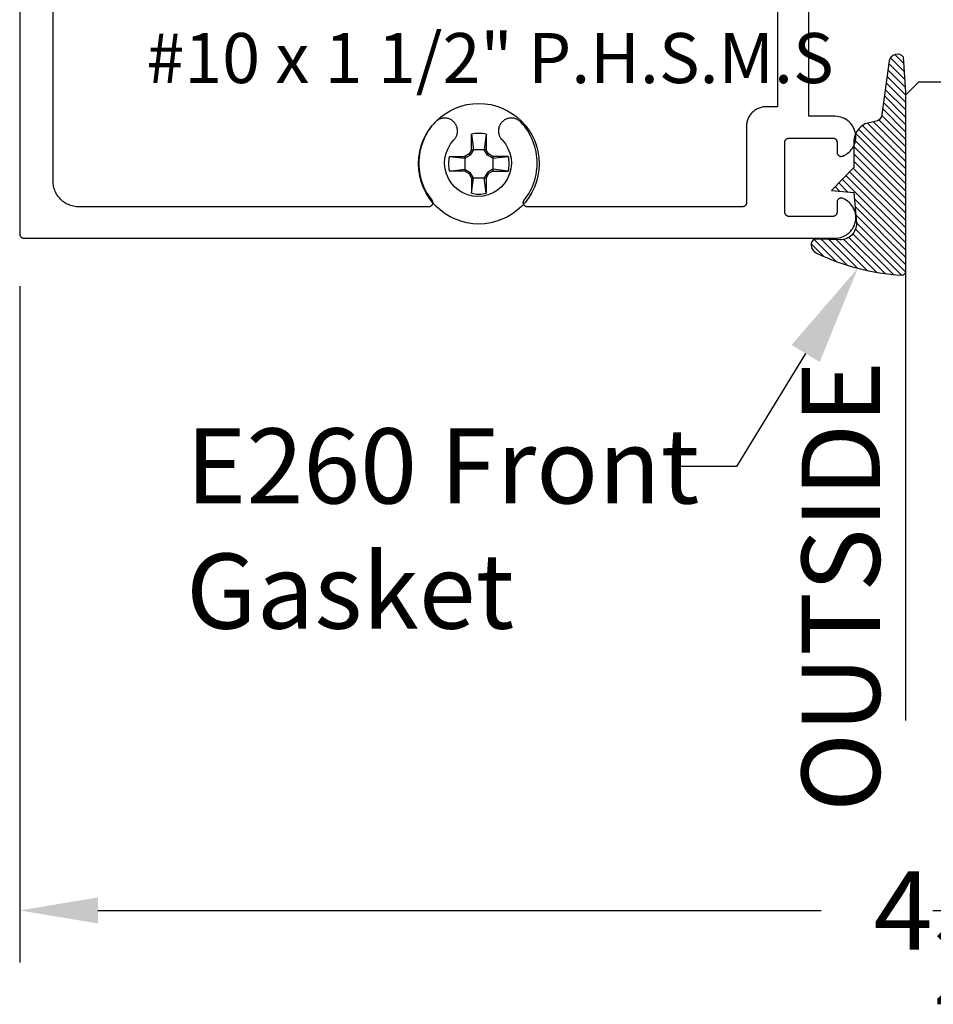
# Model space of a CAD drawing. Units: inches. Extents: x 0 to 108, y 0 to 43.
# Drawn here: x 9 to 11, y 20 to 22 of the extents above; entities that cross this region are included whole.
import ezdxf
from ezdxf import colors
from ezdxf.entities.mleader import LeaderData, LeaderLine
from ezdxf.math import Vec2, Vec3

# ---------------------------------------------------------------- set-up
doc = ezdxf.new("R2010")
doc.units = ezdxf.units.IN
doc.header["$LTSCALE"] = 0.25
doc.header["$MEASUREMENT"] = 0
for name, color, linetype in [('Arcadia-Dim', 4, 'Continuous'), ('Arcadia-Profile', 5, 'Continuous'), ('Arcadia-Shade', 8, 'Continuous'), ('Arcadia-Text', 3, 'Continuous')]:
    doc.layers.add(name, color=color, linetype=linetype)
doc.styles.get("Standard").update_dxf_attribs({"font": 'ARIALN.TTF'})
doc.dimstyles.get("Standard").update_dxf_attribs({"dimscale": 2, "dimtxt": 0.09375, "dimasz": 0.09375, "dimexe": 0.0625, "dimexo": 0.0625, "dimgap": 0.09, "dimtad": 0, "dimtih": 1, "dimtoh": 1, "dimdec": 4, "dimzin": 0, "dimdsep": 46, "dimlunit": 4, "dimtxsty": 'Standard', "dimcen": 0.09, "dimadec": 0, "dimazin": 0, "dimtfac": 1, "dimtdec": 4, "dimtofl": 0, "dimtmove": 0, "dimatfit": 3, "dimfxl": 1, "dimtolj": 1, "dimtzin": 0, "dimarcsym": 0})

# ---------------------------------------------------------------- blocks, each defined once
blk = doc.blocks.new('#10_Screw')
at = {"layer": 'Arcadia-Profile'}
for p, q in [((-0.0176827637288284, 0.033681273502225), (-0.0176827637288284, 0.0706568455335628)), ((-0.0176824918996204, 0.0706571173627708), (-0.0131421281456596, 0.033681273502225)), ((0.0176830355580933, 0.0706568455335628), (0.0131432154625486, 0.0336810016726759)), ((0.0176827637288284, 0.0706568455335628), (0.0176827637288284, 0.033681273502225)), ((-0.0176830355580933, 0.0336815453313193), (-0.0235387809923395, 0.0235390528215476)), ((-0.0131418563163948, 0.033681273502225), (-0.0206598375380054, 0.0206598375380054)), ((0.0176827637288284, 0.033681273502225), (-0.0176827637288284, 0.033681273502225)), ((0.0206606530256863, 0.0206603811964215), (0.0131432154625486, 0.0336815453313193)), ((0.0235390528216613, 0.0235382373338098), (0.0176830355580933, 0.0336810016726759)), ((-0.0706571173627708, 0.0176827637288852), (-0.0336818171605842, 0.0176827637288852)), ((-0.0706565737042979, 0.0176827637288852), (-0.0336815453313193, 0.0131426718040757)), ((-0.0235379655046586, 0.0235390528215476), (-0.0336818171605842, 0.0176827637288852)), ((-0.0336818171605842, 0.0176827637288852), (-0.0336818171605842, -0.0176827637288852)), ((-0.0336812735021113, 0.0131429436332837), (-0.0206609248549512, 0.0206603811964215)), ((-0.0206603811964215, 0.0206601093670997), (-0.0235385091631883, 0.0235385091630178)), ((0.0206606530256863, 0.0206606530256295), (0.0235387809923964, 0.0235387809923395)), ((0.0336818171605842, 0.0131423999748677), (0.0206606530256863, 0.0206601093670997)), ((0.0336818171605842, 0.0176824918995635), (0.0235385091631883, 0.0235390528215476)), ((0.0706573891920357, 0.0176827637288852), (0.0336812735021113, 0.0176827637288852)), ((0.0336812735021113, 0.0176827637288852), (0.0336812735021113, -0.0176827637288852)), ((0.033682088989849, 0.0131426718040757), (0.0706573891920357, 0.0176827637288852)), ((-0.0706571173627708, -0.0176830355580933), (-0.0336815453313193, -0.0131429436332837)), ((-0.0336818171605842, -0.0176827637288852), (-0.0706571173627708, -0.0176827637288852)), ((-0.0336812735021113, -0.0176833073871876), (-0.0235382373339235, -0.0235393246508693)), ((-0.0336810016729032, -0.0131434872916998), (-0.0206609248549512, -0.0206606530257432)), ((-0.0206606530256863, -0.0206601093670997), (-0.0235387809923395, -0.0235385091631315)), ((-0.0176830355580933, -0.033681817160641), (-0.0235387809923395, -0.0235390528216613)), ((-0.0131421281456596, -0.033681273502225), (-0.0206598375380054, -0.0206601093670997)), ((0.0206614685133673, -0.020661468513481), (0.0131437591210215, -0.033682088989849)), ((0.0235395964800773, -0.0235393246508693), (0.0176833073873581, -0.033681817160641)), ((0.0336818171605842, -0.0131429436332837), (0.0206609248549512, -0.0206609248549512)), ((0.0206611966841592, -0.020661468513481), (0.0235393246508693, -0.0235393246508693)), ((0.0336818171605842, -0.0176833073871876), (0.0235393246508693, -0.0235390528216613)), ((0.0336812735021113, -0.0176827637288852), (0.0706573891920357, -0.0176827637288852)), ((0.0706576610213006, -0.0176833073871876), (0.033682088989849, -0.0131432154626055)), ((-0.0176988016538644, -0.033681817160641), (0.0176827637288284, -0.033681817160641)), ((-0.0176827637288284, -0.033681817160641), (-0.0176827637288284, -0.0706573891922062)), ((-0.0176824918996204, -0.0706579328505086), (-0.0131421281456596, -0.0336823608190571)), ((0.0176830355580933, -0.0706576610214143), (0.0131434872918135, -0.033681817160641)), ((0.0176827637288284, -0.033681817160641), (0.0176827637288284, -0.0706573891922062))]:
    blk.add_line(p, q, dxfattribs=at)
blk.add_circle((0, 0), 0.1445372050816696, dxfattribs=at)
for start, end in [(75.9495200000004, 104.0504), (165.9498000000011, 194.0504000000008), (345.9495000000001, 0), (0, 14.05034999999777), (255.9495999999999, 284.0504999999999)]:
    blk.add_arc((0, 0), 0.0728363723598497, start, end, dxfattribs=at)
blk = doc.blocks.new('E-260MOD')
at = {"layer": 'Arcadia-Shade', "lineweight": -3}
h = blk.add_hatch(dxfattribs=at)
h.set_pattern_fill('ANSI31', color=256, scale=0.1, style=0)
h.set_pattern_definition([(45, (0.111432735196054, 0.0210802744449259), (-0.0088388347648318, 0.0088388347648318), [])])
edge = h.paths.add_edge_path()
edge.add_line((-0.1786578097246902, 0.2350642497696223), (-0.125, 0.2404197422160825))
edge.add_line((-0.125, 0.2404197422160825), (-0.1181936880113304, 0.3139171335331267))
edge.add_arc((-0.1581936880113304, 0.3139171335331286), 0.04, 359.9999999999973, 449.9999999999999)
edge.add_line((-0.1581936880113304, 0.3539171335331286), (-0.2162454687676565, 0.3519725935885994))
edge.add_arc((-0.2162454687677204, 0.3619725935886442), 0.0100000000000448, 199.8505422421205, 270.0000000003661, ccw=False)
edge.add_arc((-0.2057289674488805, 0.3657692497091054), 0.0211808495959475, 113.38550761416829, 199.8505422417517, ccw=False)
edge.add_arc((0.0188137903408532, -0.0927442170155847), 0.5317010624323791, 93.16608336545528, 115.98409913818631, ccw=False)
edge.add_arc((-0.009999999999999, 0.4281605382221339), 0.009999999999999, -5.4001247917767614e-12, 93.166083365465, ccw=False)
edge.add_line((0, 0.428160538222133), (0, 0))
edge.add_line((0, 0), (-0.0053552835515234, -0.0845275820354292))
edge.add_arc((-0.0204262058438835, -0.0713796810144441), 0.0199999999999994, 191.4084515945802, 318.8984941272966, ccw=False)
edge.add_line((-0.0400310460016437, -0.0753357197388062), (-0.0574464047220715, 0.0534071486590815))
edge.add_arc((-0.0772453629954753, 0.0505785003444151), 0.0200000000000013, 8.130742450397316, 62.82068149597911)
edge.add_line((-0.0681098259279479, 0.0683701265345048), (-0.0978388426688213, 0.0757519387839843))
edge.add_arc((-0.0749999999999996, 0.1202310042592028), 0.0499999999999997, 180.0000000000006, 242.82068149597302, ccw=False)
edge.add_line((-0.1249999999999993, 0.1202310042592023), (-0.125, 0.180419742216082))
edge.add_line((-0.125, 0.180419742216082), (-0.1786578097246902, 0.2350642497696223))
at = {"layer": 'Arcadia-Profile'}
blk.add_lwpolyline([(-0.1786578097246902, 0.2350642497696223), (-0.125, 0.2404197422160825), (-0.1181936880113304, 0.3139171335331267, 0.4142135623731084), (-0.1581936880113304, 0.3539171335331286), (-0.2162454687676565, 0.3519725935885994, -0.3160158995843511), (-0.2256512846930993, 0.3585769159274423, -0.3962562958274539), (-0.2141359800658433, 0.3852101994920861, -0.0998926618858281), (-0.0105523046130392, 0.4381452745538752, -0.4304926132808653), (0, 0.428160538222133), (0, 0), (-0.0053552835515234, -0.0845275820354292, -0.6217797134979012), (-0.0400310460016437, -0.0753357197388062), (-0.0574464047220715, 0.0534071486590815, 0.2432650129539878), (-0.0681098259279479, 0.0683701265345048), (-0.0978388426688213, 0.0757519387839843, -0.2811846954961982), (-0.1249999999999993, 0.1202310042592023), (-0.125, 0.180419742216082)], format="xyb", close=True, dxfattribs=at)
blk.add_lwpolyline([(-0.1786578097246902, 0.2350642497696223), (-0.125, 0.2404197422160825), (-0.1181936880113304, 0.3139171335331267, 0.4142135623731084), (-0.1581936880113304, 0.3539171335331286), (-0.2162454687676565, 0.3519725935885994, -0.3160158995843511), (-0.2256512846930993, 0.3585769159274423, -0.3962562958274539), (-0.2141359800658433, 0.3852101994920861, -0.0998926618858281), (-0.0105523046130392, 0.4381452745538752, -0.4304926132808653), (0, 0.428160538222133), (0, 0), (-0.0053552835515234, -0.0845275820354292, -0.6217797134979012), (-0.0400310460016437, -0.0753357197388062), (-0.0574464047220715, 0.0534071486590815, 0.2432650129539878), (-0.0681098259279479, 0.0683701265345048), (-0.0978388426688213, 0.0757519387839843, -0.2811846954961982), (-0.1249999999999993, 0.1202310042592023), (-0.125, 0.180419742216082)], format="xyb", close=True, dxfattribs=at)
blk = doc.blocks.new('*D73')
at = {"layer": 'Arcadia-Dim', "color": 0, "lineweight": -2}
for p, q in [((9.054441235132614, 21.56362861630038), (9.054441235132614, 19.94202739934491)), ((13.55444123513261, 21.56180868550854), (13.55444123513261, 19.94202739934491)), ((9.241941235132614, 20.06702739934491), (10.97652598956645, 20.06702739934491)), ((13.36694123513261, 20.06702739934491), (11.63235648069878, 20.06702739934491))]:
    blk.add_line(p, q, dxfattribs=at)
at = {"layer": 'Arcadia-Dim', "color": 0, "lineweight": -3}
for points in [[(9.241941235132614, 20.09827739934491), (9.241941235132614, 20.03577739934491), (9.054441235132614, 20.06702739934491)], [(13.36694123513261, 20.09827739934491), (13.36694123513261, 20.03577739934491), (13.55444123513261, 20.06702739934491)]]:
    blk.add_solid(points, dxfattribs=at)
at = {"layer": 'Defpoints', "lineweight": -3}
for p in [(9.054441235132614, 21.68862861630038), (13.55444123513261, 21.68680868550854), (13.55444123513261, 20.06702739934491)]:
    blk.add_point(p, dxfattribs=at)
at = {"layer": 'Arcadia-Dim', "color": 0, "insert": (11.30444123513261, 20.06702739934491), "char_height": 0.1875, "attachment_point": 5}
blk.add_mtext('\\A1;4{\\H1.000000x;\\S1/2;}"', dxfattribs=at)
blk = doc.blocks.new('*U214')
at = {"layer": 'Arcadia-Profile'}
for p, q in [((0, 0.03125), (3.7e-15, 1.53125)), ((0.2500000000000019, 1.53125), (0.25, 0.03125)), ((0.03125, 0), (0, 0.03125)), ((0.25, 0.03125), (0.21875, 0)), ((0.21875, 0), (0.03125, 0))]:
    blk.add_line(p, q, dxfattribs=at)

msp = doc.modelspace()

# ---------------------------------------------------------------- linework, layer by layer
at = {"layer": 'Arcadia-Profile'}
for points in [[(9.054441235132614, 23.4186286163004), (9.054441235132614, 21.68862861630038), (9.054454939782614, 21.68810561630034), (9.054496016182625, 21.6875836163004), (9.054564351732623, 21.68706461630035), (9.054659759132605, 21.6865496163004), (9.054781976832613, 21.68604061630043), (9.054930669932602, 21.68553861630034), (9.055105430832626, 21.68504461630034), (9.055305780532606, 21.68456161630042), (9.055531170132625, 21.68408861630036), (9.055780981132626, 21.68362861630038), (9.056054529132624, 21.68318261630037), (9.056351065132603, 21.68275061630044), (9.056669775132619, 21.68233561630035), (9.057009787132628, 21.68193761630034), (9.057370167132618, 21.68155761630039), (9.057749929132612, 21.68119761630038), (9.058148031132603, 21.68085761630045), (9.058563382132618, 21.68053861630034), (9.058994845132602, 21.68024161630041), (9.059441235132608, 21.67996861630042), (9.059901330132602, 21.67971861630037), (9.060373869132619, 21.67949361630037), (9.060857556132603, 21.67929261630042), (9.061351065132627, 21.6791176163004), (9.061853045132622, 21.67896961630044), (9.062362118132611, 21.67884761630041), (9.062876890132612, 21.67875161630042), (9.063395950132602, 21.67868361630036), (9.063917875132617, 21.67864261630036), (9.064441235132605, 21.67862861630039), (11.01001523513263, 21.67862861630039), (11.01456323513263, 21.67883861630043), (11.01907223513261, 21.67946661630043), (11.02350423513262, 21.68050761630042), (11.0278212351326, 21.68195261630041), (11.0319872351326, 21.68378861630044), (11.03596523513262, 21.68600161630042), (11.03972423513262, 21.68857161630041), (11.04322923513261, 21.69147661630035), (11.04645123513261, 21.69469261630042), (11.04936423513261, 21.69819161630034), (11.05194223513261, 21.70194361630041), (11.0541632351326, 21.70591761630038), (11.05600823513261, 21.71007961630034), (11.0574632351326, 21.71439361630036), (11.05851323513262, 21.71882361630043), (11.0591512351326, 21.72333161630042), (11.05937123513261, 21.72787861630042), (11.05917023513261, 21.73242661630042), (11.05855223513261, 21.7369376163004), (11.05752023513263, 21.74137161630035), (11.05608523513261, 21.74569161630035), (11.05425723513262, 21.7498616163004), (11.05205323513262, 21.75384461630034), (11.0494922351326, 21.75760861630039), (11.04659423513261, 21.7611196163004), (11.04338523513262, 21.76434961630043), (11.03989223513262, 21.76726961630044), (11.03614523513262, 21.76985561630039), (11.03217623513261, 21.77208561630033), (11.02801823513262, 21.77393961630043), (11.0274082351326, 21.77415661630034), (11.02678423513261, 21.77433261630035), (11.02615123513261, 21.77446861630034), (11.02551023513261, 21.77456361630044), (11.02486423513262, 21.77461661630042), (11.02421623513261, 21.7746276163004), (11.02356923513262, 21.77459661630036), (11.0229252351326, 21.77452361630043), (11.02228723513262, 21.77440961630038), (11.02165823513262, 21.77425361630043), (11.02104123513261, 21.77405761630036), (11.0204372351326, 21.77382261630038), (11.01985023513261, 21.77354861630039), (11.01928223513262, 21.77323661630039), (11.01873523513261, 21.77288961630035), (11.01821223513262, 21.77250661630041), (11.0177142351326, 21.77209161630043), (11.01724523513262, 21.77164461630042), (11.01680623513262, 21.77116861630038), (11.01639823513262, 21.7706646163004), (11.0160242351326, 21.77013561630037), (11.01568523513261, 21.7695836163004), (11.0153822351326, 21.76901061630037), (11.01511723513262, 21.76841961630038), (11.01489123513262, 21.76781261630043), (11.01470523513261, 21.76719161630041), (11.01455923513261, 21.76656061630041), (11.01445523513261, 21.76592061630044), (11.0143922351326, 21.76527661630036), (11.0143712351326, 21.7646286163004), (11.0143712351326, 21.7406286163004), (11.01435723513261, 21.74010561630036), (11.01431623513262, 21.73958361630043), (11.01424823513262, 21.73906461630037), (11.01415223513261, 21.73854961630042), (11.01403023513261, 21.73804061630034), (11.01388123513261, 21.73753861630036), (11.0137062351326, 21.73704461630036), (11.01350623513262, 21.73656161630044), (11.01328123513262, 21.73608861630038), (11.0130312351326, 21.73562861630041), (11.01275723513261, 21.73518261630039), (11.01246123513262, 21.73475061630035), (11.0121422351326, 21.73433561630037), (11.0118022351326, 21.73393761630036), (11.0114422351326, 21.73355761630041), (11.01106223513262, 21.73319761630041), (11.01066423513261, 21.73285761630035), (11.0102482351326, 21.73253861630036), (11.00981723513261, 21.73224161630043), (11.0093712351326, 21.73196861630044), (11.0089112351326, 21.73171861630039), (11.0084382351326, 21.73149361630039), (11.0079542351326, 21.73129261630044), (11.00746123513262, 21.73111761630043), (11.00695923513261, 21.73096961630035), (11.00645023513262, 21.73084761630043), (11.00593523513261, 21.73075161630044), (11.00541623513261, 21.73068361630039), (11.00489423513262, 21.73064261630038), (11.00437123513261, 21.73062861630041), (10.89937123513262, 21.73062861630041), (10.8988472351326, 21.73064261630038), (10.89832523513261, 21.73068361630039), (10.89780623513262, 21.73075161630044), (10.89729223513261, 21.73084761630043), (10.89678223513262, 21.73096961630035), (10.8962802351326, 21.73111761630043), (10.8957872351326, 21.73129261630044), (10.8953032351326, 21.73149361630039), (10.89483123513263, 21.73171861630039), (10.89437123513262, 21.73196861630044), (10.89392423513261, 21.73224161630043), (10.89349323513262, 21.73253861630036), (10.89307723513262, 21.73285761630035), (10.8926792351326, 21.73319761630041), (10.89230023513262, 21.73355761630041), (10.89193923513262, 21.73393761630036), (10.8915992351326, 21.73433561630037), (10.89128023513261, 21.73475061630035), (10.89098423513262, 21.73518261630039), (10.8907102351326, 21.73562861630041), (10.8904612351326, 21.73608861630038), (10.89023523513261, 21.73656161630044), (10.8900352351326, 21.73704461630036), (10.88986023513261, 21.73753861630036), (10.88971123513262, 21.73804061630034), (10.88958923513262, 21.73854961630042), (10.8894942351326, 21.73906461630037), (10.8894252351326, 21.73958361630043), (10.88938423513262, 21.74010561630036), (10.8893712351326, 21.7406286163004), (10.8893712351326, 21.90862861630041), (10.88938423513262, 21.90915161630034), (10.8894252351326, 21.90967361630038), (10.8894942351326, 21.91019261630044), (10.88958923513262, 21.91070761630039), (10.88971123513262, 21.91121661630035), (10.88986023513261, 21.91171861630034), (10.8900352351326, 21.91221261630034), (10.89023523513261, 21.91269561630037), (10.8904612351326, 21.91316861630043), (10.8907102351326, 21.9136286163004), (10.89098423513262, 21.91407461630042), (10.89128023513261, 21.91450661630035), (10.8915992351326, 21.91492161630044), (10.89193923513262, 21.91531961630034), (10.89230023513262, 21.9156996163004), (10.8926792351326, 21.9160596163004), (10.89307723513262, 21.91639961630034), (10.89349323513262, 21.91671861630045), (10.89392423513261, 21.91701561630038), (10.89437123513262, 21.91728861630037), (10.89483123513263, 21.91753861630042), (10.8953032351326, 21.91776361630042), (10.8957872351326, 21.91796461630037), (10.8962802351326, 21.91813961630038), (10.89678223513262, 21.91828761630035), (10.89729223513261, 21.91840961630038), (10.89780623513262, 21.91850561630037), (10.89832523513261, 21.91857361630042), (10.8988472351326, 21.91861461630043), (10.89937123513262, 21.9186286163004), (11.00437123513261, 21.9186286163004), (11.00489423513262, 21.91861461630043), (11.00541623513261, 21.91857361630042), (11.00593523513261, 21.91850561630037), (11.00645023513262, 21.91840961630038), (11.00695923513261, 21.91828761630035), (11.00746123513262, 21.91813961630038), (11.0079542351326, 21.91796461630037), (11.0084382351326, 21.91776361630042), (11.0089112351326, 21.91753861630042), (11.0093712351326, 21.91728861630037), (11.00981723513261, 21.91701561630038), (11.0102482351326, 21.91671861630045), (11.01066423513261, 21.91639961630034), (11.01106223513262, 21.9160596163004), (11.0114422351326, 21.9156996163004), (11.0118022351326, 21.91531961630034), (11.0121422351326, 21.91492161630044), (11.01246123513262, 21.91450661630035), (11.01275723513261, 21.91407461630042), (11.0130312351326, 21.9136286163004), (11.01328123513262, 21.91316861630043), (11.01350623513262, 21.91269561630037), (11.0137062351326, 21.91221261630034), (11.01388123513261, 21.91171861630034), (11.01403023513261, 21.91121661630035), (11.01415223513261, 21.91070761630039), (11.01424823513262, 21.91019261630044), (11.01431623513262, 21.90967361630038), (11.01435723513261, 21.90915161630034), (11.0143712351326, 21.90862861630041), (11.0143712351326, 21.88462861630041), (11.0143922351326, 21.88398061630034), (11.01445523513261, 21.88333661630037), (11.01455923513261, 21.8826966163004), (11.01470523513261, 21.8820656163004), (11.01489123513262, 21.88144461630038), (11.01511723513262, 21.88083761630043), (11.0153822351326, 21.88024661630044), (11.01568523513261, 21.87967361630041), (11.0160242351326, 21.87912161630044), (11.01639823513262, 21.87859261630041), (11.01680623513262, 21.87808861630044), (11.01724523513262, 21.87761261630039), (11.0177142351326, 21.87716561630038), (11.01821223513262, 21.8767506163004), (11.01873523513261, 21.87636761630034), (11.01928223513262, 21.87602061630043), (11.01985023513261, 21.87570861630042), (11.0204372351326, 21.87543461630043), (11.02104123513261, 21.87519961630034), (11.02165823513262, 21.87500361630038), (11.02228723513262, 21.87484761630043), (11.0229252351326, 21.87473361630038), (11.02356923513262, 21.87466061630034), (11.02421623513261, 21.87462961630041), (11.02486423513262, 21.87464061630039), (11.02551023513261, 21.87469361630037), (11.02615123513261, 21.87478861630035), (11.02678423513261, 21.87492461630035), (11.0274082351326, 21.87510061630036), (11.02801823513262, 21.87531761630038), (11.03217623513261, 21.87717161630036), (11.03614523513262, 21.87940161630042), (11.03989223513262, 21.88198761630037), (11.04338523513262, 21.88490761630038), (11.04659423513261, 21.88813761630042), (11.0494922351326, 21.89164861630042), (11.05205323513262, 21.89541261630035), (11.05425723513262, 21.89939561630041), (11.05608523513261, 21.90356561630034), (11.05752023513263, 21.90788561630035), (11.05855223513261, 21.91231961630041), (11.05917023513261, 21.91683061630039), (11.05937123513261, 21.92137861630039), (11.0591512351326, 21.92592561630039), (11.05851323513262, 21.93043361630038), (11.0574632351326, 21.93486361630034), (11.05600823513261, 21.93917761630036), (11.0541632351326, 21.94333961630043), (11.05194223513261, 21.9473136163004), (11.04936423513261, 21.95106561630036), (11.04645123513261, 21.95456461630039), (11.04322923513261, 21.95778061630035), (11.03972423513262, 21.9606856163004), (11.03596523513262, 21.96325561630039), (11.0319872351326, 21.96546861630038), (11.0278212351326, 21.9673046163004), (11.02350423513262, 21.96874961630039), (11.01907223513261, 21.96979061630038), (11.01456323513263, 21.97041861630038), (11.01001523513263, 21.97062861630042), (10.94694123513263, 21.97062861630042), (10.94694123513263, 22.53362861630041)], [(10.87194123513261, 22.53362861630041), (10.87194123513261, 21.99362861630044), (10.84437123513261, 21.99362861630044), (10.84191123513263, 21.99356461630038), (10.83945823513262, 21.99337161630041), (10.83701823513262, 21.99304961630043), (10.83459923513261, 21.99260161630042), (10.8322062351326, 21.9920276163004), (10.82984723513262, 21.99132861630034), (10.82752723513262, 21.99050661630037), (10.82525423513262, 21.98956561630036), (10.82303323513262, 21.98850561630042), (10.8208712351326, 21.98733161630043), (10.81877323513261, 21.98604661630037), (10.81674523513261, 21.98465261630037), (10.81479323513262, 21.9831546163004), (10.8129212351326, 21.98155661630034), (10.81113723513262, 21.97986261630041), (10.8094432351326, 21.97807761630037), (10.8078452351326, 21.97620661630043), (10.8063472351326, 21.97425461630036), (10.8049532351326, 21.97222661630036), (10.80366723513261, 21.97012861630043), (10.80249323513261, 21.96796661630044), (10.80143423513262, 21.96574561630036), (10.80049223513261, 21.96347161630042), (10.7996712351326, 21.96115261630036), (10.79897223513261, 21.9587926163004), (10.79839823513261, 21.95640061630042), (10.7979492351326, 21.95398061630039), (10.79762823513262, 21.95154161630041), (10.79743523513262, 21.94908861630035), (10.79737123513261, 21.94662861630042), (10.79737123513261, 21.76362861630042), (10.79735723513262, 21.76310561630038), (10.79731623513261, 21.76258361630034), (10.79724823513261, 21.7620646163004), (10.79715223513263, 21.76154961630045), (10.79703023513262, 21.76104061630037), (10.7968812351326, 21.76053861630038), (10.79670623513262, 21.76004461630038), (10.79650623513261, 21.75956161630035), (10.79628123513261, 21.75908861630041), (10.79603123513261, 21.75862861630043), (10.79575723513262, 21.75818261630042), (10.7954612351326, 21.75775061630037), (10.79514223513261, 21.7573356163004), (10.79480223513262, 21.75693761630038), (10.79444223513262, 21.75655761630043), (10.79406223513261, 21.75619761630043), (10.79366423513262, 21.75585761630038), (10.79324823513262, 21.75553861630039), (10.7928172351326, 21.75524161630034), (10.79237123513262, 21.75496861630035), (10.79191123513261, 21.75471861630041), (10.79143823513261, 21.75449361630041), (10.79095423513261, 21.75429261630035), (10.79046123513261, 21.75411761630034), (10.78995923513263, 21.75396961630037), (10.7894502351326, 21.75384761630034), (10.78893523513262, 21.75375161630035), (10.7884162351326, 21.75368361630041), (10.78789423513261, 21.7536426163004), (10.78737123513262, 21.75362861630043), (10.27209623513262, 21.75362861630043), (10.2713482351326, 21.75365661630037), (10.27060423513261, 21.75374061630038), (10.26986923513262, 21.75387961630037), (10.26914623513262, 21.75407361630034), (10.26844023513261, 21.75432061630039), (10.26775423513261, 21.75462061630043), (10.26709223513261, 21.75497061630034), (10.26645923513261, 21.75536961630036), (10.26585723513263, 21.75581361630038), (10.26529023513261, 21.75630261630039), (10.26476123513261, 21.75683161630042), (10.26427323513262, 21.75739961630035), (10.2638292351326, 21.75800261630042), (10.26343123513261, 21.75863661630041), (10.26308223513261, 21.75929861630045), (10.2627832351326, 21.75998461630042), (10.26253723513262, 21.76069161630034), (10.2623442351326, 21.76141461630045), (10.26220623513261, 21.76215061630041), (10.26212323513262, 21.76289461630035), (10.2620962351326, 21.76364261630039), (10.26212523513261, 21.76438961630044), (10.26221023513262, 21.76513361630038), (10.26235023513261, 21.76586861630034), (10.2625452351326, 21.76659161630034), (10.2627932351326, 21.76729761630037), (10.26309423513261, 21.76798361630035), (10.26344523513261, 21.76864461630038), (10.26384423513262, 21.76927761630038), (10.2642902351326, 21.76987861630033), (10.2684222351326, 21.7753016163004), (10.27228923513262, 21.78091661630043), (10.27588223513261, 21.78671061630036), (10.27919323513261, 21.79266961630043), (10.28221423513262, 21.79878161630035), (10.2849382351326, 21.80503161630037), (10.2873592351326, 21.81140461630043), (10.28947123513261, 21.81788661630043), (10.29127023513261, 21.82446261630043), (10.29275123513262, 21.83111761630033), (10.29391023513263, 21.83783661630043), (10.29474723513262, 21.84460261630039), (10.29525723513261, 21.8514006163004), (10.2954402351326, 21.85821561630036), (10.29529723513262, 21.86503261630043), (10.29482623513262, 21.87183361630042), (10.29402923513261, 21.87860461630038), (10.2929082351326, 21.88532961630034), (10.2914662351326, 21.89199261630035), (10.28970523513261, 21.89857861630043), (10.28763123513262, 21.9050736163004), (10.28524723513261, 21.91146061630042), (10.28255923513261, 21.9177266163004), (10.27957423513261, 21.92385561630039), (10.27629823513261, 21.92983461630042), (10.27273823513262, 21.9356486163004), (10.26890423513261, 21.94128661630038), (10.26480423513261, 21.94673261630038), (10.26044623513262, 21.95197661630045), (10.25584323513261, 21.95700461630037), (10.25447923513262, 21.95833961630041), (10.25303623513262, 21.95958761630044), (10.25151823513262, 21.96074361630037), (10.24993223513262, 21.96180361630042), (10.2482832351326, 21.96276461630038), (10.24657923513261, 21.96362161630037), (10.24482423513261, 21.96437161630042), (10.2430272351326, 21.96501161630039), (10.24119423513262, 21.96553961630042), (10.23933123513261, 21.9659536163004), (10.23744723513262, 21.96625261630044), (10.23554823513261, 21.96643361630044), (10.23364123513262, 21.96649761630039), (10.2317342351326, 21.96644361630041), (10.2298332351326, 21.96627261630039), (10.22794723513261, 21.96598361630044), (10.2260832351326, 21.96557961630043), (10.22424723513261, 21.96506061630038), (10.22244623513261, 21.96443061630038), (10.22068823513261, 21.96368961630043), (10.21897923513261, 21.96284161630041), (10.2173252351326, 21.96188961630043), (10.21573423513261, 21.96083761630036), (10.21421023513262, 21.95968961630041), (10.21276023513262, 21.95844961630036), (10.21138923513261, 21.95712161630042), (10.21010323513262, 21.95571261630045), (10.2089062351326, 21.95422661630034), (10.20780423513262, 21.9526696163004), (10.2067992351326, 21.9510476163004), (10.20669523513261, 21.9508676163004), (10.20605623513261, 21.94970461630038), (10.20546823513261, 21.94851461630043), (10.2049322351326, 21.94730061630043), (10.2044482351326, 21.94606561630036), (10.20401723513261, 21.94481061630035), (10.20364123513262, 21.94353761630038), (10.20332023513261, 21.94225061630044), (10.20305523513262, 21.94094961630043), (10.20284523513261, 21.93963961630045), (10.2026922351326, 21.93832161630036), (10.20259623513261, 21.93699761630041), (10.2025562351326, 21.93567161630034), (10.20257423513261, 21.9343446163004), (10.2026482351326, 21.93301961630044), (10.2027802351326, 21.93169961630037), (10.20296823513261, 21.93038561630039), (10.20321223513262, 21.92908161630038), (10.20351223513261, 21.92778861630035), (10.20386723513262, 21.92651061630039), (10.20427723513261, 21.9252486163004), (10.2047402351326, 21.92400461630036), (10.2052572351326, 21.92278261630037), (10.20582523513262, 21.92158361630044), (10.20644523513262, 21.92040961630034), (10.20711423513261, 21.91926361630039), (10.20783223513261, 21.91814761630036), (10.20859723513261, 21.91706361630037), (10.20940823513261, 21.91601361630041), (10.21026323513261, 21.91499861630036), (10.21116123513262, 21.91402161630044), (10.21905323513262, 21.9044006163004), (10.22535823513261, 21.89367161630043), (10.2299222351326, 21.88209461630044), (10.2326362351326, 21.86995061630041), (10.23343323513261, 21.85753161630038), (10.23229623513261, 21.8451396163004), (10.22925023513262, 21.8330746163004), (10.22437023513261, 21.82162661630043), (10.21777323513261, 21.81107461630035), (10.20962023513262, 21.80167361630044), (10.20010823513262, 21.79365061630035), (10.18946723513262, 21.78719961630037), (10.17795423513262, 21.78247661630036), (10.1658472351326, 21.77959661630036), (10.1534412351326, 21.77862861630041), (10.1410352351326, 21.77959661630036), (10.12892823513262, 21.78247661630036), (10.11741523513261, 21.78719961630037), (10.10677423513262, 21.79365061630035), (10.09726223513262, 21.80167361630044), (10.08910923513262, 21.81107461630035), (10.08251223513262, 21.82162661630043), (10.07763223513261, 21.8330746163004), (10.07458623513262, 21.8451396163004), (10.0734492351326, 21.85753161630038), (10.0742462351326, 21.86995061630041), (10.0769602351326, 21.88209461630044), (10.08152423513262, 21.89367161630043), (10.08782923513261, 21.9044006163004), (10.09572123513261, 21.91402161630044), (10.09661923513262, 21.91499861630036), (10.09747423513262, 21.91601361630041), (10.09828523513262, 21.91706361630037), (10.09905023513262, 21.91814761630036), (10.0997682351326, 21.91926361630039), (10.10043723513261, 21.92040961630034), (10.10105723513261, 21.92158361630044), (10.1016252351326, 21.92278261630037), (10.1021422351326, 21.92400461630036), (10.1026052351326, 21.9252486163004), (10.10301523513261, 21.92651061630039), (10.1033702351326, 21.92778861630035), (10.10367023513261, 21.92908161630038), (10.10391423513262, 21.93038561630039), (10.1041022351326, 21.93169961630037), (10.10423423513261, 21.93301961630044), (10.10430823513262, 21.9343446163004), (10.1043262351326, 21.93567161630034), (10.10428623513262, 21.93699761630041), (10.1041902351326, 21.93832161630036), (10.10403723513262, 21.93963961630045), (10.10382723513261, 21.94094961630043), (10.1035622351326, 21.94225061630044), (10.10324123513261, 21.94353761630038), (10.10286523513262, 21.94481061630035), (10.1024342351326, 21.94606561630036), (10.1019502351326, 21.94730061630043), (10.10141423513262, 21.94851461630043), (10.1008262351326, 21.94970461630038), (10.10018723513262, 21.9508676163004), (10.1000832351326, 21.9510476163004), (10.09907823513261, 21.9526696163004), (10.0979762351326, 21.95422661630034), (10.09677923513261, 21.95571261630045), (10.09549323513262, 21.95712161630042), (10.09412223513261, 21.95844961630036), (10.09267223513261, 21.95968961630041), (10.09114823513262, 21.96083761630036), (10.0895572351326, 21.96188961630043), (10.08790323513263, 21.96284161630041), (10.08619423513262, 21.96368961630043), (10.0844362351326, 21.96443061630038), (10.08263523513263, 21.96506061630038), (10.0807992351326, 21.96557961630043), (10.07893523513262, 21.96598361630044), (10.0770492351326, 21.96627261630039), (10.0751482351326, 21.96644361630041), (10.07324123513261, 21.96649761630039), (10.07133423513262, 21.96643361630044), (10.06943523513261, 21.96625261630044), (10.06755123513262, 21.9659536163004), (10.06568823513261, 21.96553961630042), (10.06385523513261, 21.96501161630039), (10.06205823513262, 21.96437161630042), (10.06030323513262, 21.96362161630037), (10.0585992351326, 21.96276461630038), (10.05695023513262, 21.96180361630042), (10.05536423513261, 21.96074361630037), (10.05384673513261, 21.95958761630044), (10.05240333513261, 21.95833961630041), (10.05103963513262, 21.95700461630037), (10.04643583513261, 21.95197661630045), (10.04207873513262, 21.94673261630038), (10.03797823513262, 21.94128661630038), (10.0341439351326, 21.9356486163004), (10.03058463513262, 21.92983461630042), (10.0273085351326, 21.92385561630039), (10.0243231351326, 21.9177266163004), (10.02163543513261, 21.91146061630042), (10.01925153513262, 21.9050736163004), (10.01717693513261, 21.89857861630043), (10.01541643513262, 21.89199261630035), (10.01397413513261, 21.88532961630034), (10.01285333513262, 21.87860461630038), (10.0120565351326, 21.87183361630042), (10.01158573513261, 21.86503261630043), (10.0114418351326, 21.85821561630036), (10.01162533513262, 21.8514006163004), (10.01213563513262, 21.84460261630039), (10.01297173513261, 21.83783661630043), (10.01413163513261, 21.83111761630033), (10.01561263513262, 21.82446261630043), (10.01741133513262, 21.81788661630043), (10.01952363513261, 21.81140461630043), (10.02194463513261, 21.80503161630037), (10.0246687351326, 21.79878161630035), (10.0276896351326, 21.79266961630043), (10.03100043513261, 21.78671061630036), (10.0345935351326, 21.78091661630043), (10.03846043513262, 21.7753016163004), (10.04259253513261, 21.76987861630033), (10.04303813513262, 21.76927761630038), (10.04343753513261, 21.76864461630038), (10.04378843513261, 21.76798361630035), (10.04408883513262, 21.76729761630037), (10.0443372351326, 21.76659161630034), (10.04453213513262, 21.76586861630034), (10.0446723351326, 21.76513361630038), (10.04475723513262, 21.76438961630044), (10.0447862351326, 21.76364261630039), (10.04475923513261, 21.76289461630035), (10.04467643513261, 21.76215061630041), (10.04453813513261, 21.76141461630045), (10.04434523513261, 21.76069161630034), (10.0440987351326, 21.75998461630042), (10.04380013513263, 21.75929861630045), (10.0434510351326, 21.75863661630041), (10.04305333513262, 21.75800261630042), (10.0426094351326, 21.75739961630035), (10.0421216351326, 21.75683161630042), (10.04159273513262, 21.75630261630039), (10.0410257351326, 21.75581361630038), (10.04042373513262, 21.75536961630036), (10.0397901351326, 21.75497061630034), (10.03912863513263, 21.75462061630043), (10.03844263513262, 21.75432061630039), (10.0377363351326, 21.75407361630034), (10.03701333513261, 21.75387961630037), (10.03627793513262, 21.75374061630038), (10.0355342351326, 21.75365661630037), (10.03478623513261, 21.75362861630043), (9.19644123513261, 21.75362861630043), (9.193196435132606, 21.75371361630034), (9.189960435132617, 21.75396861630037), (9.18674233513262, 21.75439161630044), (9.183550735132613, 21.75498361630042), (9.180394435132612, 21.75574161630045), (9.177282135132614, 21.75666261630039), (9.17422243513262, 21.75774661630038), (9.171223535132626, 21.75898861630043), (9.168293835132616, 21.76038661630043), (9.165441235132604, 21.76193461630038), (9.162673635132604, 21.76363061630042), (9.159998535132601, 21.76546961630044), (9.157423335132606, 21.76744561630034), (9.154955135132624, 21.76955361630036), (9.152600615132611, 21.7717876163004), (9.150366255132624, 21.77414261630037), (9.148258185132605, 21.77661061630039), (9.14628218513262, 21.77918561630037), (9.144443655132603, 21.78186061630044), (9.142747655132624, 21.78462861630038), (9.141198835132611, 21.78748161630034), (9.139801415132624, 21.79041061630034), (9.138559245132612, 21.79340961630038), (9.137475735132611, 21.79646961630039), (9.136553835132602, 21.79958161630038), (9.135796085132611, 21.80273761630036), (9.135204555132603, 21.80592961630038), (9.13478087513262, 21.80914761630044), (9.134526205132614, 21.81238361630034), (9.134441235132625, 21.81562861630033), (9.134441235132625, 23.29162861630045)]]:
    msp.add_lwpolyline(points, dxfattribs=at)

# ---------------------------------------------------------------- block references
at = {"layer": 'Arcadia-Profile', "lineweight": -3, "extrusion": (0, 0, -1), "zscale": -1, "rotation": 180}
msp.add_blockref('E-260MOD', (-11.17944123513284, 22.02820553806584), dxfattribs=at)
at = {"layer": 'Arcadia-Profile', "lineweight": -3, "rotation": 180}
msp.add_blockref('*U214', (11.42944123513284, 22.05362861630028), dxfattribs=at)
at = {"layer": 'Arcadia-Profile', "lineweight": -3}
msp.add_blockref('#10_Screw', (10.15546648178049, 21.85703915795984), dxfattribs=at)

# ---------------------------------------------------------------- texts
at = {"layer": 'Arcadia-Text', "lineweight": -3}
msp.add_text('OUTSIDE', height=0.1875, rotation=90, dxfattribs=at).set_placement((11.11711558981615, 20.303039171379))
at = {"layer": 'Defpoints'}
msp.add_text('#10 x 1 1/2" P.H.S.M.S', height=0.12, dxfattribs=at).set_placement((9.358314309162864, 22.05031957116234))

# ---------------------------------------------------------------- dimensions: what is measured, and where the dimension line sits
at = {"layer": 'Arcadia-Dim'}
dim = msp.add_linear_dim(base=(13.55444123513261, 20.06702739934491), p1=(9.054441235132614, 21.68862861630038), p2=(13.55444123513261, 21.68680868550854), dimstyle='Standard', dxfattribs=at)
dim.commit()
dim.dimension.update_dxf_attribs({"geometry": '*D73', "text_midpoint": (11.30444123513261, 20.06702739934491)})

# ---------------------------------------------------------------- leaders
at = {"layer": 'Arcadia-Text', "lineweight": -3}
ml = msp.add_multileader_mtext('Standard', dxfattribs=at)
ml.set_content('E260 Front\\PGasket', color=256)
ml.set_leader_properties()
ml.build(insert=Vec2(0, 0))
ml.multileader.update_dxf_attribs({"dogleg_length": 0.36, "arrow_head_size": 0.24})
ctx = ml.context
ctx.base_point, ctx.char_height, ctx.arrow_head_size, ctx.landing_gap_size, ctx.plane_origin = Vec3(9.27358481684019, 21.13103044570886), 0.18, 0.24, 0.18, Vec3(11.03329348513263, 21.62834619349059)
notes = []
notes.append((ctx, [(0, (1, 1, 0), (10.77315476024053, 21.13103044570886), (-1, 0), 0.1369232858287159, [(0, [(11.06445318001563, 21.60682306166331)], 0, [])])]))
ctx.mtext.insert, ctx.mtext.flow_direction = Vec3(9.453584816840205, 21.22256523424909), 5
for ctx, leaders in notes:
    for number, flags, end, landing, length, lines in leaders:
        leader = LeaderData()
        leader.index, (leader.has_last_leader_line, leader.has_dogleg_vector, leader.attachment_direction) = number, flags
        leader.last_leader_point, leader.dogleg_vector, leader.dogleg_length = Vec3(end), Vec3(landing), length
        for number, points, colour, breaks in lines:
            line = LeaderLine()
            line.index, line.vertices, line.color, line.breaks = number, Vec3.list(points), colors.encode_raw_color(colour), breaks
            leader.lines.append(line)
        ctx.leaders.append(leader)

doc.saveas('drawing.dxf')
